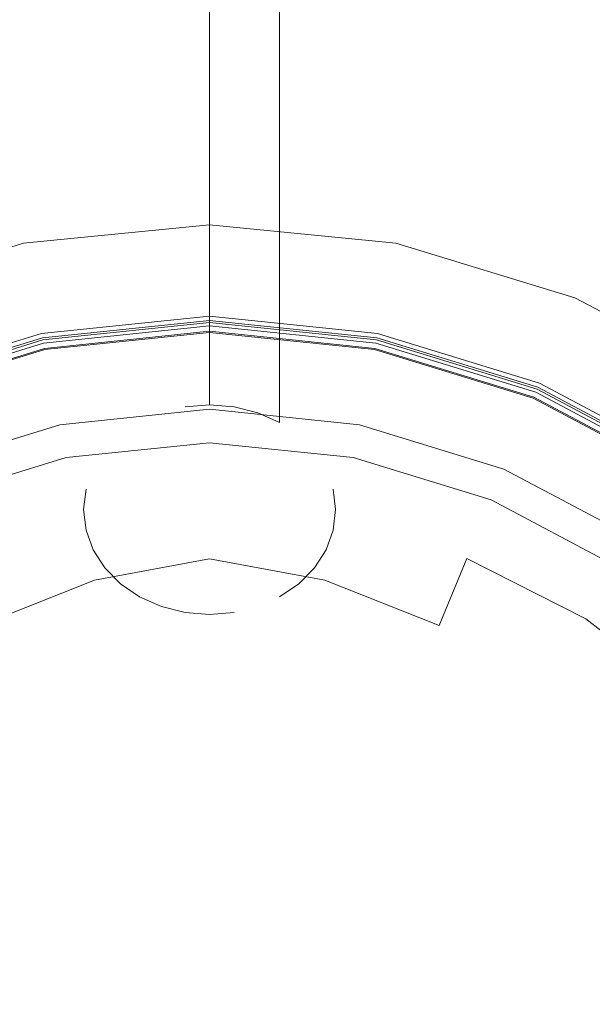
# Model space of a CAD drawing. Extents: x -25 to 25, y -141 to 56.
# Drawn here: x -5 to 10, y 5 to 30 of the extents above; entities that cross this region are included whole.
import ezdxf

# ---------------------------------------------------------------- set-up
doc = ezdxf.new("R2010")
doc.units = 0
doc.header["$LTSCALE"] = 500
doc.header["$MEASUREMENT"] = 0
doc.layers.add('FERRO_CHROM', color=7, linetype='Continuous')
doc.layers.add('FERRO_KOLOR', color=7, linetype='Continuous')

msp = doc.modelspace()

# ---------------------------------------------------------------- linework, layer by layer
at = {"layer": 'FERRO_CHROM', "lineweight": 0}
for points, invisible_edges in [([(-1.834, 19.832, 7.516), (-1.834, 41.246, 39.485), (-1.263, 41.499, 39.315), (-1.263, 20.085, 7.346)], 15), ([(-1.263, 20.085, 7.346), (-1.263, 41.499, 39.315), (-0.644, 41.655, 39.211), (-0.644, 20.241, 7.242)], 15), ([(0, 41.708, 39.176), (0, 20.294, 7.207), (-0.644, 20.241, 7.242), (-0.644, 41.655, 39.211)], 5), ([(0, 20.294, 7.207), (0, 41.708, 39.176), (0.644, 41.655, 39.211), (0.644, 20.241, 7.242)], 4), ([(0.644, 20.241, 7.242), (0.644, 41.655, 39.211), (1.263, 41.499, 39.315), (1.263, 20.085, 7.346)], 5), ([(1.263, 20.085, 7.346), (1.263, 41.499, 39.315), (1.834, 41.246, 39.485), (1.834, 19.832, 7.516)], 3), ([(-2.334, 19.491, 7.745), (-2.334, 40.905, 39.714), (-1.834, 41.246, 39.485), (-1.834, 19.832, 7.516)], 15), ([(1.834, 19.832, 7.516), (1.834, 41.246, 39.485), (2.334, 40.905, 39.714), (2.334, 19.491, 7.745)], 15), ([(-2.745, 19.075, 8.023), (-2.745, 40.489, 39.992), (-2.334, 40.905, 39.714), (-2.334, 19.491, 7.745)], 15), ([(2.334, 19.491, 7.745), (2.334, 40.905, 39.714), (2.745, 40.489, 39.992), (2.745, 19.075, 8.023)], 15), ([(-3.05, 18.601, 8.341), (-3.05, 40.015, 40.31), (-2.745, 40.489, 39.992), (-2.745, 19.075, 8.023)], 15), ([(2.745, 19.075, 8.023), (2.745, 40.489, 39.992), (3.05, 40.015, 40.31), (3.05, 18.601, 8.341)], 15), ([(-3.237, 18.087, 8.685), (-3.237, 39.5, 40.654), (-3.05, 40.015, 40.31), (-3.05, 18.601, 8.341)], 15), ([(3.05, 18.601, 8.341), (3.05, 40.015, 40.31), (3.238, 39.5, 40.654), (3.238, 18.087, 8.685)], 15), ([(-3.301, 17.551, 9.044), (-3.301, 38.965, 41.013), (-3.237, 39.5, 40.654), (-3.237, 18.087, 8.685)], 7), ([(3.238, 18.087, 8.685), (3.238, 39.5, 40.654), (3.301, 38.965, 41.013), (3.301, 17.551, 9.044)], 5), ([(-3.237, 17.016, 9.402), (-3.237, 38.43, 41.371), (-3.301, 38.965, 41.013), (-3.301, 17.551, 9.044)], 5), ([(3.301, 17.551, 9.044), (3.301, 38.965, 41.013), (3.238, 38.43, 41.371), (3.238, 17.016, 9.402)], 7), ([(-3.05, 16.502, 9.747), (-3.05, 37.916, 41.716), (-3.237, 38.43, 41.371), (-3.237, 17.016, 9.402)], 5), ([(3.238, 17.016, 9.402), (3.238, 38.43, 41.371), (3.05, 37.916, 41.716), (3.05, 16.502, 9.747)], 5), ([(-2.745, 16.028, 10.064), (-2.745, 37.442, 42.033), (-3.05, 37.916, 41.716), (-3.05, 16.502, 9.747)], 7), ([(3.05, 16.502, 9.747), (3.05, 37.916, 41.716), (2.745, 37.442, 42.033), (2.745, 16.028, 10.064)], 7), ([(-2.334, 15.612, 10.343), (-2.334, 37.026, 42.312), (-2.745, 37.442, 42.033), (-2.745, 16.028, 10.064)], 7), ([(2.745, 16.028, 10.064), (2.745, 37.442, 42.033), (2.334, 37.026, 42.312), (2.334, 15.612, 10.343)], 7), ([(-1.834, 15.271, 10.571), (-1.834, 36.685, 42.54), (-2.334, 37.026, 42.312), (-2.334, 15.612, 10.343)], 7), ([(2.334, 15.612, 10.343), (2.334, 37.026, 42.312), (1.834, 36.685, 42.54), (1.834, 15.271, 10.571)], 5), ([(-1.263, 15.018, 10.741), (-1.263, 36.432, 42.71), (-1.834, 36.685, 42.54), (-1.834, 15.271, 10.571)], 7), ([(1.834, 15.271, 10.571), (1.834, 36.685, 42.54), (1.263, 36.432, 42.71), (1.263, 15.018, 10.741)], 15), ([(-0.644, 14.862, 10.845), (-0.644, 36.275, 42.814), (-1.263, 36.432, 42.71), (-1.263, 15.018, 10.741)], 5), ([(1.263, 15.018, 10.741), (1.263, 36.432, 42.71), (0.644, 36.275, 42.814), (0.644, 14.862, 10.845)], 15), ([(0, 14.809, 10.881), (0, 36.223, 42.85), (-0.644, 36.275, 42.814), (-0.644, 14.862, 10.845)], 5), ([(0.644, 14.862, 10.845), (0.644, 36.275, 42.814), (0, 36.223, 42.85), (0, 14.809, 10.881)], 5), ([(-9.567, 23.097, 5), (0, 25, 5), (-4.877, 24.52, 5), (-9.567, 23.097, 5)], 9), ([(-9.567, 23.097, 5), (9.567, 23.097, 5), (0, 25, 5), (-9.567, 23.097, 5)], 15), ([(-4.877, 24.52), (-4.877, 24.52, 5), (0, 25, 5), (0, 25)], 7), ([(4.877, 24.52), (-4.877, 24.52), (0, 25), (4.877, 24.52)], 15), ([(0, 25), (0, 25, 5), (4.877, 24.52, 5), (4.877, 24.52)], 5), ([(0, 25, 5), (9.567, 23.097, 5), (4.877, 24.52, 5), (0, 25, 5)], 15), ([(-4.877, 24.52), (-24.52, -4.877), (-20.787, 13.889), (-4.877, 24.52)], 15), ([(-4.877, 24.52), (4.877, -24.52), (-24.52, -4.877), (-4.877, 24.52)], 15), ([(-4.877, 24.52), (-20.787, 13.889), (-13.889, 20.787), (-4.877, 24.52)], 15), ([(-4.877, 24.52), (-13.889, 20.787), (-9.567, 23.097), (-4.877, 24.52)], 15), ([(-9.567, 23.097), (-9.567, 23.097, 5), (-4.877, 24.52, 5), (-4.877, 24.52)], 7), ([(13.889, 20.787), (-4.877, 24.52), (4.877, 24.52), (13.889, 20.787)], 15), ([(24.52, 4.877), (-4.877, 24.52), (13.889, 20.787), (24.52, 4.877)], 15), ([(4.877, -24.52), (-4.877, 24.52), (24.52, 4.877), (4.877, -24.52)], 15), ([(4.877, 24.52), (4.877, 24.52, 5), (9.567, 23.097, 5), (9.567, 23.097)], 5), ([(13.889, 20.787), (4.877, 24.52), (9.567, 23.097), (13.889, 20.787)], 15), ([(-23.097, 9.567, 5), (9.567, 23.097, 5), (-9.567, 23.097, 5), (-23.097, 9.567, 5)], 15), ([(-9.567, -23.097, 5), (9.567, 23.097, 5), (-23.097, 9.567, 5), (-9.567, -23.097, 5)], 15), ([(9.567, 23.097, 5), (-9.567, -23.097, 5), (23.097, -9.567, 5), (9.567, 23.097, 5)], 15), ([(9.567, 23.097), (9.567, 23.097, 5), (13.889, 20.787, 5), (13.889, 20.787)], 5), ([(9.567, 23.097, 5), (17.678, 17.678, 5), (13.889, 20.787, 5), (9.567, 23.097, 5)], 15), ([(9.567, 23.097, 5), (23.097, 9.567, 5), (17.678, 17.678, 5), (9.567, 23.097, 5)], 15), ([(9.567, 23.097, 5), (23.097, -9.567, 5), (23.097, 9.567, 5), (9.567, 23.097, 5)], 15), ([(-4.323, 21.77, 91.07), (0, 22.218, 91.07), (0, 22.359, 90.897), (-4.351, 21.908, 90.897)], 11), ([(-4.286, 21.583, 91.157), (0, 22.027, 91.157), (0, 22.218, 91.07), (-4.323, 21.77, 91.07)], 11), ([(-4.235, 21.324, 121.965), (0, 21.763, 121.965), (0, 22.188, 121.914), (-4.318, 21.741, 121.914)], 11), ([(4.323, 21.77, 91.07), (4.351, 21.908, 90.898), (0, 22.359, 90.897), (0, 22.218, 91.07)], 13), ([(4.286, 21.583, 91.157), (4.323, 21.77, 91.07), (0, 22.218, 91.07), (0, 22.027, 91.157)], 13), ([(4.235, 21.324, 121.965), (4.318, 21.741, 121.914), (0, 22.188, 121.914), (0, 21.763, 121.965)], 13), ([(-8.489, 20.492, 91.07), (-4.323, 21.77, 91.07), (-4.351, 21.908, 90.897), (-8.542, 20.622, 90.898)], 11), ([(-4.286, 21.583, 91.157), (-4.241, 21.353, 91.186), (0, 21.793, 91.186), (0, 22.027, 91.157)], 15), ([(4.286, 21.583, 91.157), (0, 22.027, 91.157), (0, 21.793, 91.186), (4.241, 21.353, 91.186)], 15), ([(8.489, 20.492, 91.07), (8.542, 20.622, 90.898), (4.351, 21.908, 90.898), (4.323, 21.77, 91.07)], 13), ([(-8.416, 20.316, 91.157), (-4.286, 21.583, 91.157), (-4.323, 21.77, 91.07), (-8.489, 20.492, 91.07)], 11), ([(-8.314, 20.073, 121.965), (-4.235, 21.324, 121.965), (-4.318, 21.741, 121.914), (-8.477, 20.465, 121.914)], 11), ([(-4.241, 21.353, 91.186), (-4.188, 21.087, 91.186), (0, 21.521, 91.186), (0, 21.793, 91.186)], 15), ([(-4.014, 20.348, 121.991), (0, 20.841, 121.991), (0, 21.763, 121.965), (-4.235, 21.324, 121.965)], 15), ([(4.241, 21.353, 91.186), (0, 21.793, 91.186), (0, 21.521, 91.186), (4.188, 21.087, 91.186)], 15), ([(4.014, 20.348, 121.991), (4.235, 21.324, 121.965), (0, 21.763, 121.965), (0, 20.841, 121.991)], 15), ([(8.315, 20.073, 121.965), (8.477, 20.465, 121.914), (4.318, 21.741, 121.914), (4.235, 21.324, 121.965)], 13), ([(8.416, 20.316, 91.157), (8.489, 20.492, 91.07), (4.323, 21.77, 91.07), (4.286, 21.583, 91.157)], 13), ([(-8.416, 20.316, 91.157), (-8.326, 20.099, 91.186), (-4.241, 21.353, 91.186), (-4.286, 21.583, 91.157)], 15), ([(-4.129, 20.791, 91.186), (0, 21.219, 91.186), (0, 21.521, 91.186), (-4.188, 21.087, 91.186)], 15), ([(4.129, 20.791, 91.186), (4.188, 21.087, 91.186), (0, 21.521, 91.186), (0, 21.219, 91.186)], 15), ([(8.416, 20.316, 91.157), (4.286, 21.583, 91.157), (4.241, 21.353, 91.186), (8.326, 20.099, 91.186)], 15), ([(-8.326, 20.099, 91.186), (-8.223, 19.848, 91.186), (-4.188, 21.087, 91.186), (-4.241, 21.353, 91.186)], 15), ([(-7.908, 19.073, 121.991), (-4.014, 20.348, 121.991), (-4.235, 21.324, 121.965), (-8.314, 20.073, 121.965)], 15), ([(-4.067, 20.48, 91.186), (0, 20.901, 91.186), (0, 21.219, 91.186), (-4.129, 20.791, 91.186)], 15), ([(4.067, 20.48, 91.186), (4.129, 20.791, 91.186), (0, 21.219, 91.186), (0, 20.901, 91.186)], 15), ([(7.908, 19.073, 121.991), (8.315, 20.073, 121.965), (4.235, 21.324, 121.965), (4.014, 20.348, 121.991)], 15), ([(8.326, 20.099, 91.186), (4.241, 21.353, 91.186), (4.188, 21.087, 91.186), (8.223, 19.848, 91.186)], 15), ([(-8.107, 19.57, 91.186), (-4.129, 20.791, 91.186), (-4.188, 21.087, 91.186), (-8.223, 19.848, 91.186)], 15), ([(-4.067, 20.48, 91.186), (-4.005, 20.169, 91.186), (0, 20.584, 91.186), (0, 20.901, 91.186)], 15), ([(4.067, 20.48, 91.186), (0, 20.901, 91.186), (0, 20.584, 91.186), (4.005, 20.169, 91.186)], 15), ([(8.107, 19.57, 91.186), (8.223, 19.848, 91.186), (4.188, 21.087, 91.186), (4.129, 20.791, 91.186)], 15), ([(-7.986, 19.277, 91.186), (-4.067, 20.48, 91.186), (-4.129, 20.791, 91.186), (-8.107, 19.57, 91.186)], 15), ([(-4.014, 20.348, 121.991), (-3.552, 18.418, 121.999), (0, 19.095, 121.999), (0, 20.841, 121.991)], 15), ([(4.014, 20.348, 121.991), (0, 20.841, 121.991), (0, 19.095, 121.999), (3.552, 18.418, 121.999)], 15), ([(7.986, 19.277, 91.186), (8.107, 19.57, 91.186), (4.129, 20.791, 91.186), (4.067, 20.48, 91.186)], 15), ([(8.489, 20.492, 91.07), (12.338, 18.448, 91.07), (12.416, 18.567, 90.897), (8.542, 20.622, 90.898)], 9), ([(-7.986, 19.277, 91.186), (-7.864, 18.985, 91.186), (-4.005, 20.169, 91.186), (-4.067, 20.48, 91.186)], 15), ([(-4.005, 20.169, 91.186), (-3.947, 19.873, 91.186), (0, 20.281, 91.186), (0, 20.584, 91.186)], 15), ([(4.005, 20.169, 91.186), (0, 20.584, 91.186), (0, 20.281, 91.186), (3.947, 19.873, 91.186)], 15), ([(7.986, 19.277, 91.186), (4.067, 20.48, 91.186), (4.005, 20.169, 91.186), (7.864, 18.985, 91.186)], 15), ([(8.315, 20.073, 121.965), (12.084, 18.073, 121.965), (12.32, 18.426, 121.914), (8.477, 20.465, 121.914)], 11), ([(8.416, 20.316, 91.157), (12.233, 18.288, 91.157), (12.338, 18.448, 91.07), (8.489, 20.492, 91.07)], 11), ([(-7.908, 19.073, 121.991), (-7.079, 17.016, 121.999), (-3.552, 18.418, 121.999), (-4.014, 20.348, 121.991)], 15), ([(-7.864, 18.985, 91.186), (-7.749, 18.706, 91.186), (-3.947, 19.873, 91.186), (-4.005, 20.169, 91.186)], 15), ([(-3.894, 19.607, 91.186), (0, 20.01, 91.186), (0, 20.281, 91.186), (-3.947, 19.873, 91.186)], 15), ([(-0.644, 20.241, 7.242), (-3.237, 17.016, 9.402), (-2.745, 19.075, 8.023), (-0.644, 20.241, 7.242)], 15), ([(-0.644, 20.241, 7.242), (0.644, 14.862, 10.845), (-3.237, 17.016, 9.402), (-0.644, 20.241, 7.242)], 15), ([(-0.644, 20.241, 7.242), (-2.745, 19.075, 8.023), (-1.834, 19.832, 7.516), (-0.644, 20.241, 7.242)], 15), ([(-0.644, 20.241, 7.242), (-1.834, 19.832, 7.516), (-1.263, 20.085, 7.346), (-0.644, 20.241, 7.242)], 15), ([(0.644, 20.241, 7.242), (-0.644, 20.241, 7.242), (0, 20.294, 7.207), (0.644, 20.241, 7.242)], 15), ([(1.834, 19.832, 7.516), (-0.644, 20.241, 7.242), (0.644, 20.241, 7.242), (1.834, 19.832, 7.516)], 15), ([(3.238, 18.087, 8.685), (-0.644, 20.241, 7.242), (1.834, 19.832, 7.516), (3.238, 18.087, 8.685)], 15), ([(0.644, 14.862, 10.845), (-0.644, 20.241, 7.242), (3.238, 18.087, 8.685), (0.644, 14.862, 10.845)], 15), ([(3.894, 19.607, 91.186), (3.947, 19.873, 91.186), (0, 20.281, 91.186), (0, 20.01, 91.186)], 15), ([(1.834, 19.832, 7.516), (0.644, 20.241, 7.242), (1.263, 20.085, 7.346), (1.834, 19.832, 7.516)], 15), ([(7.908, 19.073, 121.991), (4.014, 20.348, 121.991), (3.552, 18.418, 121.999), (7.079, 17.016, 121.999)], 15), ([(7.864, 18.985, 91.186), (4.005, 20.169, 91.186), (3.947, 19.873, 91.186), (7.749, 18.706, 91.186)], 15), ([(8.326, 20.099, 91.186), (8.223, 19.848, 91.186), (11.952, 17.866, 91.186), (12.103, 18.092, 91.186)], 15), ([(8.416, 20.316, 91.157), (8.326, 20.099, 91.186), (12.103, 18.092, 91.186), (12.233, 18.288, 91.157)], 15), ([(-7.645, 18.456, 91.186), (-3.894, 19.607, 91.186), (-3.947, 19.873, 91.186), (-7.749, 18.706, 91.186)], 15), ([(-3.845, 19.363, 91.186), (0, 19.761, 91.186), (0, 20.01, 91.186), (-3.894, 19.607, 91.186)], 15), ([(3.845, 19.363, 91.186), (3.894, 19.607, 91.186), (0, 20.01, 91.186), (0, 19.761, 91.186)], 15), ([(7.645, 18.456, 91.186), (7.749, 18.706, 91.186), (3.947, 19.873, 91.186), (3.894, 19.607, 91.186)], 15), ([(7.908, 19.073, 121.991), (11.56, 17.222, 121.991), (12.084, 18.073, 121.965), (8.315, 20.073, 121.965)], 15), ([(8.107, 19.57, 91.186), (11.784, 17.616, 91.186), (11.952, 17.866, 91.186), (8.223, 19.848, 91.186)], 15), ([(-7.55, 18.227, 91.186), (-3.845, 19.363, 91.186), (-3.894, 19.607, 91.186), (-7.645, 18.456, 91.186)], 15), ([(-3.845, 19.363, 91.186), (-3.8, 19.135, 91.186), (0, 19.528, 91.186), (0, 19.761, 91.186)], 15), ([(-1.834, 19.832, 7.516), (-2.745, 19.075, 8.023), (-2.334, 19.491, 7.745), (-1.834, 19.832, 7.516)], 15), ([(3.845, 19.363, 91.186), (0, 19.761, 91.186), (0, 19.528, 91.186), (3.8, 19.135, 91.186)], 15), ([(2.745, 19.075, 8.023), (1.834, 19.832, 7.516), (2.334, 19.491, 7.745), (2.745, 19.075, 8.023)], 15), ([(3.238, 18.087, 8.685), (1.834, 19.832, 7.516), (2.745, 19.075, 8.023), (3.238, 18.087, 8.685)], 15), ([(7.55, 18.227, 91.186), (7.645, 18.456, 91.186), (3.894, 19.607, 91.186), (3.845, 19.363, 91.186)], 15), ([(-7.55, 18.227, 91.186), (-7.461, 18.012, 91.186), (-3.8, 19.135, 91.186), (-3.845, 19.363, 91.186)], 15), ([(-3.8, 19.135, 91.186), (-3.756, 18.913, 91.186), (0, 19.302, 91.186), (0, 19.528, 91.186)], 15), ([(3.8, 19.135, 91.186), (0, 19.528, 91.186), (0, 19.302, 91.186), (3.756, 18.913, 91.186)], 15), ([(7.55, 18.227, 91.186), (3.845, 19.363, 91.186), (3.8, 19.135, 91.186), (7.461, 18.012, 91.186)], 15), ([(7.986, 19.277, 91.186), (11.607, 17.353, 91.186), (11.784, 17.616, 91.186), (8.107, 19.57, 91.186)], 15), ([(-7.461, 18.012, 91.186), (-7.374, 17.804, 91.186), (-3.756, 18.913, 91.186), (-3.8, 19.135, 91.186)], 15), ([(-3.636, 18.311, 93.826), (0, 18.688, 93.826), (0, 19.302, 91.186), (-3.756, 18.913, 91.186)], 11), ([(-3.552, 18.418, 121.999), (-2.373, 15.453, 121.999), (0, 16.867, 121.999), (0, 19.095, 121.999)], 15), ([(-2.745, 19.075, 8.023), (-3.237, 18.087, 8.685), (-3.05, 18.601, 8.341), (-2.745, 19.075, 8.023)], 15), ([(-2.745, 19.075, 8.023), (-3.237, 17.016, 9.402), (-3.237, 18.087, 8.685), (-2.745, 19.075, 8.023)], 15), ([(3.636, 18.311, 93.826), (3.756, 18.913, 91.186), (0, 19.302, 91.186), (0, 18.688, 93.826)], 13), ([(3.552, 18.418, 121.999), (0, 19.095, 121.999), (0, 16.867, 121.999), (2.373, 15.453, 121.999)], 15), ([(3.238, 18.087, 8.685), (2.745, 19.075, 8.023), (3.05, 18.601, 8.341), (3.238, 18.087, 8.685)], 15), ([(7.461, 18.012, 91.186), (3.8, 19.135, 91.186), (3.756, 18.913, 91.186), (7.374, 17.804, 91.186)], 15), ([(7.908, 19.073, 121.991), (7.079, 17.016, 121.999), (10.556, 15.517, 121.999), (11.56, 17.222, 121.991)], 15), ([(7.986, 19.277, 91.186), (7.864, 18.985, 91.186), (11.431, 17.091, 91.186), (11.607, 17.353, 91.186)], 15), ([(-7.14, 17.237, 93.826), (-3.636, 18.311, 93.826), (-3.756, 18.913, 91.186), (-7.374, 17.804, 91.186)], 11), ([(7.14, 17.237, 93.826), (7.374, 17.804, 91.186), (3.756, 18.913, 91.186), (3.636, 18.311, 93.826)], 13), ([(7.864, 18.985, 91.186), (7.749, 18.706, 91.186), (11.262, 16.841, 91.186), (11.431, 17.091, 91.186)], 15), ([(-3.422, 17.358, 96.237), (0, 17.776, 96.204), (0, 18.688, 93.826), (-3.636, 18.311, 93.826)], 15), ([(3.422, 17.358, 96.237), (3.636, 18.311, 93.826), (0, 18.688, 93.826), (0, 17.776, 96.204)], 15), ([(7.645, 18.456, 91.186), (11.111, 16.617, 91.186), (11.262, 16.841, 91.186), (7.749, 18.706, 91.186)], 15), ([(-6.741, 16.274, 96.269), (-3.422, 17.358, 96.237), (-3.636, 18.311, 93.826), (-7.14, 17.237, 93.826)], 15), ([(-7.079, 17.016, 121.999), (-5.676, 13.518, 121.999), (-2.373, 15.453, 121.999), (-3.552, 18.418, 121.999)], 15), ([(7.079, 17.016, 121.999), (3.552, 18.418, 121.999), (2.373, 15.453, 121.999), (5.676, 13.518, 121.999)], 15), ([(6.741, 16.274, 96.269), (7.14, 17.237, 93.826), (3.636, 18.311, 93.826), (3.422, 17.358, 96.237)], 15), ([(7.55, 18.227, 91.186), (10.973, 16.411, 91.186), (11.111, 16.617, 91.186), (7.645, 18.456, 91.186)], 15), ([(-3.237, 18.087, 8.685), (-3.237, 17.016, 9.402), (-3.301, 17.551, 9.044), (-3.237, 18.087, 8.685)], 15), ([(0.644, 14.862, 10.845), (3.238, 18.087, 8.685), (2.745, 16.028, 10.064), (0.644, 14.862, 10.845)], 15), ([(2.745, 16.028, 10.064), (3.238, 18.087, 8.685), (3.238, 17.016, 9.402), (2.745, 16.028, 10.064)], 15), ([(3.238, 17.016, 9.402), (3.238, 18.087, 8.685), (3.301, 17.551, 9.044), (3.238, 17.016, 9.402)], 15), ([(7.55, 18.227, 91.186), (7.461, 18.012, 91.186), (10.843, 16.217, 91.186), (10.973, 16.411, 91.186)], 15), ([(7.14, 17.237, 93.826), (10.377, 15.52, 93.826), (10.718, 16.03, 91.186), (7.374, 17.804, 91.186)], 11), ([(7.461, 18.012, 91.186), (7.374, 17.804, 91.186), (10.718, 16.03, 91.186), (10.843, 16.217, 91.186)], 15), ([(-3.422, 17.358, 96.237), (-3.018, 15.702, 98.189), (0, 16.267, 98.061), (0, 17.776, 96.204)], 13), ([(3.422, 17.358, 96.237), (0, 17.776, 96.204), (0, 16.267, 98.061), (3.018, 15.702, 98.189)], 11), ([(-6.741, 16.274, 96.269), (-6.014, 14.519, 98.317), (-3.018, 15.702, 98.189), (-3.422, 17.358, 96.237)], 13), ([(6.741, 16.274, 96.269), (3.422, 17.358, 96.237), (3.018, 15.702, 98.189), (6.014, 14.519, 98.317)], 3), ([(-3.237, 17.016, 9.402), (-2.745, 16.028, 10.064), (-3.05, 16.502, 9.747), (-3.237, 17.016, 9.402)], 15), ([(-3.237, 17.016, 9.402), (-1.834, 15.271, 10.571), (-2.745, 16.028, 10.064), (-3.237, 17.016, 9.402)], 15), ([(-3.237, 17.016, 9.402), (0.644, 14.862, 10.845), (-1.834, 15.271, 10.571), (-3.237, 17.016, 9.402)], 15), ([(2.745, 16.028, 10.064), (3.238, 17.016, 9.402), (3.05, 16.502, 9.747), (2.745, 16.028, 10.064)], 15), ([(7.079, 17.016, 121.999), (5.676, 13.518, 121.999), (9.355, 12.561, 121.999), (10.556, 15.517, 121.999)], 15), ([(6.741, 16.274, 96.269), (9.854, 14.694, 96.237), (10.377, 15.52, 93.826), (7.14, 17.237, 93.826)], 14), ([(0, 11.371, 121.999), (2.373, 15.453, 121.999), (0, 16.867, 121.999), (-2.373, 15.453, 121.999)], 15), ([(-3.018, 15.702, 98.189), (-2.013, 13.244, 99.628), (0, 14.415, 99.155), (0, 16.267, 98.061)], 15), ([(3.018, 15.702, 98.189), (0, 16.267, 98.061), (0, 14.415, 99.155), (2.013, 13.244, 99.628)], 15), ([(6.741, 16.274, 96.269), (6.014, 14.519, 98.317), (8.969, 13.236, 98.189), (9.854, 14.694, 96.237)], 15), ([(-2.745, 16.028, 10.064), (-1.834, 15.271, 10.571), (-2.334, 15.612, 10.343), (-2.745, 16.028, 10.064)], 15), ([(0.644, 14.862, 10.845), (2.745, 16.028, 10.064), (1.834, 15.271, 10.571), (0.644, 14.862, 10.845)], 15), ([(1.834, 15.271, 10.571), (2.745, 16.028, 10.064), (2.334, 15.612, 10.343), (1.834, 15.271, 10.571)], 15), ([(-6.014, 14.519, 98.317), (-4.817, 11.629, 99.862), (-2.013, 13.244, 99.628), (-3.018, 15.702, 98.189)], 15), ([(6.014, 14.519, 98.317), (3.018, 15.702, 98.189), (2.013, 13.244, 99.628), (4.817, 11.629, 99.862)], 15), ([(10.556, 15.517, 121.999), (9.355, 12.561, 121.999), (12.005, 11.894, 121.999), (13.538, 13.487, 121.999)], 15), ([(9.854, 14.694, 96.237), (12.569, 12.569, 96.204), (13.214, 13.214, 93.826), (10.377, 15.52, 93.826)], 14), ([(-3.545, 8.197, 121.999), (0, 11.371, 121.999), (-2.373, 15.453, 121.999), (-5.676, 13.518, 121.999)], 15), ([(-1.834, 15.271, 10.571), (-0.644, 14.862, 10.845), (-1.263, 15.018, 10.741), (-1.834, 15.271, 10.571)], 15), ([(-1.834, 15.271, 10.571), (0.644, 14.862, 10.845), (-0.644, 14.862, 10.845), (-1.834, 15.271, 10.571)], 15), ([(3.545, 8.197, 121.999), (5.676, 13.518, 121.999), (2.373, 15.453, 121.999), (0, 11.371, 121.999)], 15), ([(0.644, 14.862, 10.845), (1.834, 15.271, 10.571), (1.263, 15.018, 10.741), (0.644, 14.862, 10.845)], 15), ([(-0.644, 14.862, 10.845), (0.644, 14.862, 10.845), (0, 14.809, 10.881), (-0.644, 14.862, 10.845)], 15), ([(9.854, 14.694, 96.237), (8.969, 13.236, 98.189), (11.503, 11.503, 98.061), (12.569, 12.569, 96.204)], 15), ([(-6.014, 14.519, 98.317), (-8.969, 13.236, 98.189), (-7.941, 10.789, 99.628), (-4.817, 11.629, 99.862)], 15), ([(6.014, 14.519, 98.317), (4.817, 11.629, 99.862), (7.941, 10.789, 99.628), (8.969, 13.236, 98.189)], 15), ([(0, 9.886, 100.499), (2.013, 13.244, 99.628), (0, 14.415, 99.155), (-2.013, 13.244, 99.628)], 15), ([(-3.545, 8.197, 121.999), (-5.676, 13.518, 121.999), (-9.355, 12.561, 121.999), (-8.24, 7.958, 121.999)], 15), ([(3.545, 8.197, 121.999), (8.24, 7.958, 121.999), (9.355, 12.561, 121.999), (5.676, 13.518, 121.999)], 15), ([(-3.007, 7.259, 100.792), (0, 9.886, 100.499), (-2.013, 13.244, 99.628), (-4.817, 11.629, 99.862)], 15), ([(3.007, 7.259, 100.792), (4.817, 11.629, 99.862), (2.013, 13.244, 99.628), (0, 9.886, 100.499)], 15), ([(8.969, 13.236, 98.189), (7.941, 10.789, 99.628), (10.193, 10.193, 99.155), (11.503, 11.503, 98.061)], 15), ([(8.24, 7.958, 121.999), (12.711, 9.206, 121.999), (12.005, 11.894, 121.999), (9.355, 12.561, 121.999)], 15), ([(-3.007, 7.259, 100.792), (-4.817, 11.629, 99.862), (-7.941, 10.789, 99.628), (-6.991, 6.991, 100.499)], 15), ([(3.007, 7.259, 100.792), (6.991, 6.991, 100.499), (7.941, 10.789, 99.628), (4.817, 11.629, 99.862)], 15), ([(0, -0.874, 121.999), (3.545, 8.197, 121.999), (0, 11.371, 121.999), (-3.545, 8.197, 121.999)], 15), ([(6.991, 6.991, 100.499), (10.789, 7.941, 99.628), (10.193, 10.193, 99.155), (7.941, 10.789, 99.628)], 15), ([(0, 0, 101.425), (3.007, 7.259, 100.792), (0, 9.886, 100.499), (-3.007, 7.259, 100.792)], 15), ([(8.542, 3.147, 121.999), (13.692, 5.467, 121.999), (12.711, 9.206, 121.999), (8.24, 7.958, 121.999)], 15), ([(0, -0.874, 121.999), (-3.545, 8.197, 121.999), (-8.24, 7.958, 121.999), (-8.542, 3.147, 121.999)], 15), ([(0, -0.874, 121.999), (8.542, 3.147, 121.999), (8.24, 7.958, 121.999), (3.545, 8.197, 121.999)], 15), ([(7.259, 3.007, 100.792), (11.629, 4.817, 99.862), (10.789, 7.941, 99.628), (6.991, 6.991, 100.499)], 15), ([(0, 0, 101.425), (-3.007, 7.259, 100.792), (-6.991, 6.991, 100.499), (-7.259, 3.007, 100.792)], 15), ([(0, 0, 101.425), (7.259, 3.007, 100.792), (6.991, 6.991, 100.499), (3.007, 7.259, 100.792)], 15), ([(8.542, 3.147, 121.999), (11.592, -0.43, 121.999), (15.562, 2.124, 121.999), (13.692, 5.467, 121.999)], 15), ([(4.877, -24.52), (24.52, 4.877), (20.787, -13.889), (4.877, -24.52)], 15), ([(7.259, 3.007, 100.792), (9.886, 0, 100.499), (13.244, 2.013, 99.628), (11.629, 4.817, 99.862)], 15)]:
    msp.add_3dface(points, dxfattribs=dict(at, invisible_edges=invisible_edges))
at = {"layer": 'FERRO_KOLOR', "lineweight": 0}
for points, invisible_edges in [([(-4.392, 22.117, 121.615), (0, 22.571, 121.615), (0, 22.614, 121.182), (-4.4, 22.158, 121.182)], 15), ([(-4.4, 22.158, 121.182), (0, 22.614, 121.182), (0, 22.614, 120.435), (-4.4, 22.158, 120.435)], 15), ([(-4.4, 22.158, 109.612), (0, 22.614, 109.612), (0, 22.614, 107.168), (-4.4, 22.158, 107.168)], 15), ([(-4.4, 22.158, 107.168), (0, 22.614, 107.168), (0, 22.614, 104.56), (-4.4, 22.158, 104.56)], 15), ([(-4.4, 22.158, 109.612), (-4.4, 22.158, 111.898), (0, 22.614, 111.898), (0, 22.614, 109.612)], 15), ([(-4.4, 22.158, 111.898), (-4.4, 22.158, 114.03), (0, 22.614, 114.03), (0, 22.614, 111.898)], 15), ([(-4.4, 22.158, 117.786), (0, 22.614, 117.786), (0, 22.614, 116.014), (-4.4, 22.158, 116.014)], 15), ([(-4.4, 22.158, 116.014), (0, 22.614, 116.014), (0, 22.614, 114.03), (-4.4, 22.158, 114.03)], 15), ([(-4.4, 22.158, 117.786), (-4.4, 22.158, 119.281), (0, 22.614, 119.281), (0, 22.614, 117.786)], 15), ([(-4.4, 22.158, 119.281), (-4.4, 22.158, 120.435), (0, 22.614, 120.435), (0, 22.614, 119.281)], 15), ([(-4.4, 22.158, 102.366), (-4.4, 22.158, 104.56), (0, 22.614, 104.56), (0, 22.614, 102.558)], 7), ([(-4.4, 22.158, 102.366), (0, 22.614, 102.558), (0, 20.177, 101.847), (-3.926, 19.771, 101.675)], 11), ([(-4.392, 22.117, 121.615), (-4.367, 21.991, 121.828), (0, 22.444, 121.828), (0, 22.571, 121.615)], 13), ([(-4.375, 22.033, 89.914), (0, 22.486, 89.914), (0, 22.5, 88.52), (-4.378, 22.047, 88.52)], 15), ([(-4.378, 22.047, 88.52), (0, 22.5, 88.52), (0, 22.5, 86.136), (-4.378, 22.047, 86.136)], 15), ([(0, 16.308, 5), (-4.378, 22.047, 5), (0, 22.5, 5), (4.378, 22.047, 5)], 9), ([(-4.378, 22.047, 60.617), (-4.378, 22.047, 64.673), (0, 22.5, 64.673), (0, 22.5, 60.617)], 15), ([(-4.378, 22.047, 64.673), (-4.378, 22.047, 68.624), (0, 22.5, 68.624), (0, 22.5, 64.673)], 15), ([(-4.378, 22.047, 60.617), (0, 22.5, 60.617), (0, 22.5, 55.693), (-4.378, 22.047, 55.693)], 15), ([(-4.378, 22.047, 55.693), (0, 22.5, 55.693), (0, 22.5, 49.141), (-4.378, 22.047, 49.141)], 15), ([(-4.378, 22.047, 29.461), (-4.378, 22.047, 40.197), (0, 22.5, 40.197), (0, 22.5, 29.461)], 15), ([(-4.378, 22.047, 40.197), (-4.378, 22.047, 49.141), (0, 22.5, 49.141), (0, 22.5, 40.197)], 15), ([(-4.378, 22.047, 29.461), (0, 22.5, 29.461), (0, 22.5, 17.529), (-4.378, 22.047, 17.529)], 15), ([(-4.378, 22.047, 17.529), (0, 22.5, 17.529), (0, 22.5, 5), (-4.378, 22.047, 5)], 15), ([(-4.378, 22.047, 78.007), (-4.378, 22.047, 82.47), (0, 22.5, 82.47), (0, 22.5, 78.007)], 15), ([(-4.378, 22.047, 82.47), (-4.378, 22.047, 86.136), (0, 22.5, 86.136), (0, 22.5, 82.47)], 15), ([(-4.378, 22.047, 78.007), (0, 22.5, 78.007), (0, 22.5, 73.23), (-4.378, 22.047, 73.23)], 15), ([(-4.378, 22.047, 73.23), (0, 22.5, 73.23), (0, 22.5, 68.624), (-4.378, 22.047, 68.624)], 15), ([(-4.375, 22.033, 89.914), (-4.367, 21.991, 90.609), (0, 22.444, 90.609), (0, 22.486, 89.914)], 15), ([(-4.367, 21.991, 90.609), (-4.351, 21.908, 90.897), (0, 22.359, 90.897), (0, 22.444, 90.609)], 13), ([(-4.367, 21.991, 121.828), (-4.318, 21.741, 121.914), (0, 22.188, 121.914), (0, 22.444, 121.828)], 13), ([(4.392, 22.117, 121.615), (4.4, 22.158, 121.182), (0, 22.614, 121.182), (0, 22.571, 121.615)], 15), ([(4.4, 22.158, 121.182), (4.4, 22.158, 120.435), (0, 22.614, 120.435), (0, 22.614, 121.182)], 15), ([(4.4, 22.158, 109.612), (4.4, 22.158, 107.168), (0, 22.614, 107.168), (0, 22.614, 109.612)], 15), ([(4.4, 22.158, 107.168), (4.4, 22.158, 104.56), (0, 22.614, 104.56), (0, 22.614, 107.168)], 15), ([(4.4, 22.158, 109.612), (0, 22.614, 109.612), (0, 22.614, 111.898), (4.4, 22.158, 111.898)], 15), ([(4.4, 22.158, 111.898), (0, 22.614, 111.898), (0, 22.614, 114.03), (4.4, 22.158, 114.03)], 15), ([(4.4, 22.158, 117.786), (4.4, 22.158, 116.014), (0, 22.614, 116.014), (0, 22.614, 117.786)], 15), ([(4.4, 22.158, 116.014), (4.4, 22.158, 114.03), (0, 22.614, 114.03), (0, 22.614, 116.014)], 15), ([(4.4, 22.158, 117.786), (0, 22.614, 117.786), (0, 22.614, 119.281), (4.4, 22.158, 119.281)], 15), ([(4.4, 22.158, 119.281), (0, 22.614, 119.281), (0, 22.614, 120.435), (4.4, 22.158, 120.435)], 15), ([(4.4, 22.158, 102.366), (0, 22.614, 102.558), (0, 22.614, 104.56), (4.4, 22.158, 104.56)], 14), ([(0, 22.614, 102.558), (4.4, 22.158, 102.366), (3.926, 19.771, 101.675), (0, 20.177, 101.847)], 11), ([(4.392, 22.117, 121.615), (0, 22.571, 121.615), (0, 22.444, 121.828), (4.367, 21.991, 121.828)], 11), ([(4.375, 22.033, 89.914), (4.378, 22.047, 88.52), (0, 22.5, 88.52), (0, 22.486, 89.914)], 15), ([(4.378, 22.047, 88.52), (4.378, 22.047, 86.136), (0, 22.5, 86.136), (0, 22.5, 88.52)], 15), ([(4.378, 22.047, 60.617), (4.378, 22.047, 55.693), (0, 22.5, 55.693), (0, 22.5, 60.617)], 15), ([(4.378, 22.047, 55.693), (4.378, 22.047, 49.141), (0, 22.5, 49.141), (0, 22.5, 55.693)], 15), ([(4.378, 22.047, 60.617), (0, 22.5, 60.617), (0, 22.5, 64.673), (4.378, 22.047, 64.673)], 15), ([(4.378, 22.047, 64.673), (0, 22.5, 64.673), (0, 22.5, 68.624), (4.378, 22.047, 68.624)], 15), ([(4.378, 22.047, 29.461), (4.378, 22.047, 17.529), (0, 22.5, 17.529), (0, 22.5, 29.461)], 15), ([(4.378, 22.047, 17.529), (4.378, 22.047, 5), (0, 22.5, 5), (0, 22.5, 17.529)], 15), ([(4.378, 22.047, 29.461), (0, 22.5, 29.461), (0, 22.5, 40.197), (4.378, 22.047, 40.197)], 15), ([(4.378, 22.047, 40.197), (0, 22.5, 40.197), (0, 22.5, 49.141), (4.378, 22.047, 49.141)], 15), ([(4.378, 22.047, 78.007), (4.378, 22.047, 73.23), (0, 22.5, 73.23), (0, 22.5, 78.007)], 15), ([(4.378, 22.047, 73.23), (4.378, 22.047, 68.624), (0, 22.5, 68.624), (0, 22.5, 73.23)], 15), ([(4.378, 22.047, 78.007), (0, 22.5, 78.007), (0, 22.5, 82.47), (4.378, 22.047, 82.47)], 15), ([(4.378, 22.047, 82.47), (0, 22.5, 82.47), (0, 22.5, 86.136), (4.378, 22.047, 86.136)], 15), ([(4.375, 22.033, 89.914), (0, 22.486, 89.914), (0, 22.444, 90.609), (4.367, 21.991, 90.609)], 15), ([(4.367, 21.991, 90.609), (0, 22.444, 90.609), (0, 22.359, 90.897), (4.351, 21.908, 90.898)], 11), ([(4.367, 21.991, 121.828), (0, 22.444, 121.828), (0, 22.188, 121.914), (4.318, 21.741, 121.914)], 11), ([(-8.623, 20.819, 121.615), (-4.392, 22.117, 121.615), (-4.4, 22.158, 121.182), (-8.64, 20.858, 121.182)], 15), ([(-8.64, 20.858, 121.182), (-4.4, 22.158, 121.182), (-4.4, 22.158, 120.435), (-8.64, 20.858, 120.435)], 15), ([(-8.64, 20.858, 109.612), (-4.4, 22.158, 109.612), (-4.4, 22.158, 107.168), (-8.64, 20.858, 107.168)], 15), ([(-8.64, 20.858, 107.168), (-4.4, 22.158, 107.168), (-4.4, 22.158, 104.56), (-8.64, 20.858, 104.56)], 15), ([(-8.64, 20.858, 109.612), (-8.64, 20.858, 111.898), (-4.4, 22.158, 111.898), (-4.4, 22.158, 109.612)], 15), ([(-8.64, 20.858, 111.898), (-8.64, 20.858, 114.03), (-4.4, 22.158, 114.03), (-4.4, 22.158, 111.898)], 15), ([(-8.64, 20.858, 117.786), (-4.4, 22.158, 117.786), (-4.4, 22.158, 116.014), (-8.64, 20.858, 116.014)], 15), ([(-8.64, 20.858, 116.014), (-4.4, 22.158, 116.014), (-4.4, 22.158, 114.03), (-8.64, 20.858, 114.03)], 15), ([(-8.64, 20.858, 117.786), (-8.64, 20.858, 119.281), (-4.4, 22.158, 119.281), (-4.4, 22.158, 117.786)], 15), ([(-8.64, 20.858, 119.281), (-8.64, 20.858, 120.435), (-4.4, 22.158, 120.435), (-4.4, 22.158, 119.281)], 15), ([(-8.64, 20.858, 101.818), (-8.64, 20.858, 104.56), (-4.4, 22.158, 104.56), (-4.4, 22.158, 102.366)], 7), ([(-8.64, 20.858, 101.818), (-4.4, 22.158, 102.366), (-3.926, 19.771, 101.675), (-7.709, 18.611, 101.187)], 11), ([(4.4, 22.158, 102.366), (8.64, 20.858, 101.818), (7.709, 18.611, 101.187), (3.926, 19.771, 101.675)], 11), ([(8.623, 20.819, 121.615), (8.64, 20.858, 121.182), (4.4, 22.158, 121.182), (4.392, 22.117, 121.615)], 15), ([(8.64, 20.858, 121.182), (8.64, 20.858, 120.435), (4.4, 22.158, 120.435), (4.4, 22.158, 121.182)], 15), ([(8.64, 20.858, 109.612), (8.64, 20.858, 107.168), (4.4, 22.158, 107.168), (4.4, 22.158, 109.612)], 15), ([(8.64, 20.858, 107.168), (8.64, 20.858, 104.56), (4.4, 22.158, 104.56), (4.4, 22.158, 107.168)], 15), ([(8.64, 20.858, 109.612), (4.4, 22.158, 109.612), (4.4, 22.158, 111.898), (8.64, 20.858, 111.898)], 15), ([(8.64, 20.858, 111.898), (4.4, 22.158, 111.898), (4.4, 22.158, 114.03), (8.64, 20.858, 114.03)], 15), ([(8.64, 20.858, 117.786), (8.64, 20.858, 116.014), (4.4, 22.158, 116.014), (4.4, 22.158, 117.786)], 15), ([(8.64, 20.858, 116.014), (8.64, 20.858, 114.03), (4.4, 22.158, 114.03), (4.4, 22.158, 116.014)], 15), ([(8.64, 20.858, 117.786), (4.4, 22.158, 117.786), (4.4, 22.158, 119.281), (8.64, 20.858, 119.281)], 15), ([(8.64, 20.858, 119.281), (4.4, 22.158, 119.281), (4.4, 22.158, 120.435), (8.64, 20.858, 120.435)], 15), ([(8.64, 20.858, 101.818), (4.4, 22.158, 102.366), (4.4, 22.158, 104.56), (8.64, 20.858, 104.56)], 14), ([(-8.623, 20.819, 121.615), (-8.575, 20.701, 121.828), (-4.367, 21.991, 121.828), (-4.392, 22.117, 121.615)], 13), ([(-8.591, 20.74, 89.914), (-4.375, 22.033, 89.914), (-4.378, 22.047, 88.52), (-8.596, 20.753, 88.52)], 15), ([(-8.596, 20.753, 88.52), (-4.378, 22.047, 88.52), (-4.378, 22.047, 86.136), (-8.596, 20.753, 86.136)], 15), ([(-5.072, 12.245, 5), (-8.596, 20.753, 5), (-4.378, 22.047, 5), (0, 16.308, 5)], 13), ([(-8.596, 20.753, 60.617), (-8.596, 20.753, 64.673), (-4.378, 22.047, 64.673), (-4.378, 22.047, 60.617)], 15), ([(-8.596, 20.753, 64.673), (-8.596, 20.753, 68.624), (-4.378, 22.047, 68.624), (-4.378, 22.047, 64.673)], 15), ([(-8.596, 20.753, 60.617), (-4.378, 22.047, 60.617), (-4.378, 22.047, 55.693), (-8.596, 20.753, 55.693)], 15), ([(-8.596, 20.753, 55.693), (-4.378, 22.047, 55.693), (-4.378, 22.047, 49.141), (-8.596, 20.753, 49.141)], 15), ([(-8.596, 20.753, 29.461), (-8.596, 20.753, 40.197), (-4.378, 22.047, 40.197), (-4.378, 22.047, 29.461)], 15), ([(-8.596, 20.753, 40.197), (-8.596, 20.753, 49.141), (-4.378, 22.047, 49.141), (-4.378, 22.047, 40.197)], 15), ([(-8.596, 20.753, 29.461), (-4.378, 22.047, 29.461), (-4.378, 22.047, 17.529), (-8.596, 20.753, 17.529)], 15), ([(-8.596, 20.753, 17.529), (-4.378, 22.047, 17.529), (-4.378, 22.047, 5), (-8.596, 20.753, 5)], 15), ([(-8.596, 20.753, 78.007), (-8.596, 20.753, 82.47), (-4.378, 22.047, 82.47), (-4.378, 22.047, 78.007)], 15), ([(-8.596, 20.753, 82.47), (-8.596, 20.753, 86.136), (-4.378, 22.047, 86.136), (-4.378, 22.047, 82.47)], 15), ([(-8.596, 20.753, 78.007), (-4.378, 22.047, 78.007), (-4.378, 22.047, 73.23), (-8.596, 20.753, 73.23)], 15), ([(-8.596, 20.753, 73.23), (-4.378, 22.047, 73.23), (-4.378, 22.047, 68.624), (-8.596, 20.753, 68.624)], 15), ([(-8.591, 20.74, 89.914), (-8.575, 20.701, 90.609), (-4.367, 21.991, 90.609), (-4.375, 22.033, 89.914)], 15), ([(-8.575, 20.701, 90.609), (-8.542, 20.622, 90.898), (-4.351, 21.908, 90.897), (-4.367, 21.991, 90.609)], 13), ([(-8.575, 20.701, 121.828), (-8.477, 20.465, 121.914), (-4.318, 21.741, 121.914), (-4.367, 21.991, 121.828)], 13), ([(5.072, 12.245, 5), (0, 16.308, 5), (4.378, 22.047, 5), (8.596, 20.753, 5)], 11), ([(8.575, 20.701, 121.828), (4.367, 21.991, 121.828), (4.318, 21.741, 121.914), (8.477, 20.465, 121.914)], 11), ([(8.575, 20.701, 90.609), (4.367, 21.991, 90.609), (4.351, 21.908, 90.898), (8.542, 20.622, 90.898)], 11), ([(8.623, 20.819, 121.615), (4.392, 22.117, 121.615), (4.367, 21.991, 121.828), (8.575, 20.701, 121.828)], 11), ([(8.591, 20.74, 89.914), (4.375, 22.033, 89.914), (4.367, 21.991, 90.609), (8.575, 20.701, 90.609)], 15), ([(8.591, 20.74, 89.914), (8.596, 20.753, 88.52), (4.378, 22.047, 88.52), (4.375, 22.033, 89.914)], 15), ([(8.596, 20.753, 88.52), (8.596, 20.753, 86.136), (4.378, 22.047, 86.136), (4.378, 22.047, 88.52)], 15), ([(8.596, 20.753, 60.617), (8.596, 20.753, 55.693), (4.378, 22.047, 55.693), (4.378, 22.047, 60.617)], 15), ([(8.596, 20.753, 55.693), (8.596, 20.753, 49.141), (4.378, 22.047, 49.141), (4.378, 22.047, 55.693)], 15), ([(8.596, 20.753, 60.617), (4.378, 22.047, 60.617), (4.378, 22.047, 64.673), (8.596, 20.753, 64.673)], 15), ([(8.596, 20.753, 64.673), (4.378, 22.047, 64.673), (4.378, 22.047, 68.624), (8.596, 20.753, 68.624)], 15), ([(8.596, 20.753, 29.461), (8.596, 20.753, 17.529), (4.378, 22.047, 17.529), (4.378, 22.047, 29.461)], 15), ([(8.596, 20.753, 17.529), (8.596, 20.753, 5), (4.378, 22.047, 5), (4.378, 22.047, 17.529)], 15), ([(8.596, 20.753, 29.461), (4.378, 22.047, 29.461), (4.378, 22.047, 40.197), (8.596, 20.753, 40.197)], 15), ([(8.596, 20.753, 40.197), (4.378, 22.047, 40.197), (4.378, 22.047, 49.141), (8.596, 20.753, 49.141)], 15), ([(8.596, 20.753, 78.007), (8.596, 20.753, 73.23), (4.378, 22.047, 73.23), (4.378, 22.047, 78.007)], 15), ([(8.596, 20.753, 73.23), (8.596, 20.753, 68.624), (4.378, 22.047, 68.624), (4.378, 22.047, 73.23)], 15), ([(8.596, 20.753, 78.007), (4.378, 22.047, 78.007), (4.378, 22.047, 82.47), (8.596, 20.753, 82.47)], 15), ([(8.596, 20.753, 82.47), (4.378, 22.047, 82.47), (4.378, 22.047, 86.136), (8.596, 20.753, 86.136)], 15), ([(5.072, 12.245, 5), (8.596, 20.753, 5), (12.493, 18.685, 5), (11.532, 11.532, 5)], 13), ([(8.64, 20.858, 101.818), (12.557, 18.78, 100.943), (11.204, 16.756, 100.405), (7.709, 18.611, 101.187)], 11), ([(8.575, 20.701, 121.828), (8.477, 20.465, 121.914), (12.32, 18.426, 121.914), (12.462, 18.638, 121.828)], 13), ([(8.575, 20.701, 90.609), (8.542, 20.622, 90.898), (12.416, 18.567, 90.897), (12.462, 18.638, 90.609)], 13), ([(8.623, 20.819, 121.615), (8.575, 20.701, 121.828), (12.462, 18.638, 121.828), (12.533, 18.744, 121.615)], 13), ([(8.591, 20.74, 89.914), (8.575, 20.701, 90.609), (12.462, 18.638, 90.609), (12.486, 18.673, 89.914)], 15), ([(8.591, 20.74, 89.914), (12.486, 18.673, 89.914), (12.493, 18.685, 88.52), (8.596, 20.753, 88.52)], 15), ([(8.596, 20.753, 88.52), (12.493, 18.685, 88.52), (12.493, 18.685, 86.136), (8.596, 20.753, 86.136)], 15), ([(8.596, 20.753, 60.617), (8.596, 20.753, 64.673), (12.493, 18.685, 64.673), (12.493, 18.685, 60.617)], 15), ([(8.596, 20.753, 64.673), (8.596, 20.753, 68.624), (12.493, 18.685, 68.624), (12.493, 18.685, 64.673)], 15), ([(8.596, 20.753, 60.617), (12.493, 18.685, 60.617), (12.493, 18.685, 55.693), (8.596, 20.753, 55.693)], 15), ([(8.596, 20.753, 55.693), (12.493, 18.685, 55.693), (12.493, 18.685, 49.141), (8.596, 20.753, 49.141)], 15), ([(8.596, 20.753, 29.461), (8.596, 20.753, 40.197), (12.493, 18.685, 40.197), (12.493, 18.685, 29.461)], 15), ([(8.596, 20.753, 40.197), (8.596, 20.753, 49.141), (12.493, 18.685, 49.141), (12.493, 18.685, 40.197)], 15), ([(8.596, 20.753, 29.461), (12.493, 18.685, 29.461), (12.493, 18.685, 17.529), (8.596, 20.753, 17.529)], 15), ([(8.596, 20.753, 17.529), (12.493, 18.685, 17.529), (12.493, 18.685, 5), (8.596, 20.753, 5)], 15), ([(8.596, 20.753, 78.007), (8.596, 20.753, 82.47), (12.493, 18.685, 82.47), (12.493, 18.685, 78.007)], 15), ([(8.596, 20.753, 82.47), (8.596, 20.753, 86.136), (12.493, 18.685, 86.136), (12.493, 18.685, 82.47)], 15), ([(8.596, 20.753, 78.007), (12.493, 18.685, 78.007), (12.493, 18.685, 73.23), (8.596, 20.753, 73.23)], 15), ([(8.596, 20.753, 73.23), (12.493, 18.685, 73.23), (12.493, 18.685, 68.624), (8.596, 20.753, 68.624)], 15), ([(8.623, 20.819, 121.615), (12.533, 18.744, 121.615), (12.557, 18.78, 121.182), (8.64, 20.858, 121.182)], 15), ([(8.64, 20.858, 121.182), (12.557, 18.78, 121.182), (12.557, 18.78, 120.435), (8.64, 20.858, 120.435)], 15), ([(8.64, 20.858, 109.612), (12.557, 18.78, 109.612), (12.557, 18.78, 107.168), (8.64, 20.858, 107.168)], 15), ([(8.64, 20.858, 107.168), (12.557, 18.78, 107.168), (12.557, 18.78, 104.56), (8.64, 20.858, 104.56)], 15), ([(8.64, 20.858, 109.612), (8.64, 20.858, 111.898), (12.557, 18.78, 111.898), (12.557, 18.78, 109.612)], 15), ([(8.64, 20.858, 111.898), (8.64, 20.858, 114.03), (12.557, 18.78, 114.03), (12.557, 18.78, 111.898)], 15), ([(8.64, 20.858, 117.786), (12.557, 18.78, 117.786), (12.557, 18.78, 116.014), (8.64, 20.858, 116.014)], 15), ([(8.64, 20.858, 116.014), (12.557, 18.78, 116.014), (12.557, 18.78, 114.03), (8.64, 20.858, 114.03)], 15), ([(8.64, 20.858, 117.786), (8.64, 20.858, 119.281), (12.557, 18.78, 119.281), (12.557, 18.78, 117.786)], 15), ([(8.64, 20.858, 119.281), (8.64, 20.858, 120.435), (12.557, 18.78, 120.435), (12.557, 18.78, 119.281)], 15), ([(8.64, 20.858, 101.818), (8.64, 20.858, 104.56), (12.557, 18.78, 104.56), (12.557, 18.78, 100.943)], 7), ([(-3.926, 19.771, 101.675), (0, 20.177, 101.847), (0, 20.177, 103.725), (-3.926, 19.771, 103.725)], 11), ([(3.926, 19.771, 103.725), (-3.926, 19.771, 103.725), (0, 20.177, 103.725), (3.926, 19.771, 103.725)], 15), ([(0, 20.177, 101.847), (3.926, 19.771, 101.675), (3.926, 19.771, 103.725), (0, 20.177, 103.725)], 11), ([(-3.926, 19.771, 103.725), (-11.204, 16.756, 103.725), (-7.709, 18.611, 103.725), (-3.926, 19.771, 103.725)], 15), ([(3.926, 19.771, 103.725), (-11.204, 16.756, 103.725), (-3.926, 19.771, 103.725), (3.926, 19.771, 103.725)], 15), ([(16.756, 11.204, 103.725), (-11.204, 16.756, 103.725), (3.926, 19.771, 103.725), (16.756, 11.204, 103.725)], 15), ([(-7.709, 18.611, 101.187), (-3.926, 19.771, 101.675), (-3.926, 19.771, 103.725), (-7.709, 18.611, 103.725)], 15), ([(3.926, 19.771, 101.675), (7.709, 18.611, 101.187), (7.709, 18.611, 103.725), (3.926, 19.771, 103.725)], 11), ([(11.204, 16.756, 103.725), (3.926, 19.771, 103.725), (7.709, 18.611, 103.725), (11.204, 16.756, 103.725)], 15), ([(16.756, 11.204, 103.725), (3.926, 19.771, 103.725), (11.204, 16.756, 103.725), (16.756, 11.204, 103.725)], 15), ([(7.709, 18.611, 101.187), (11.204, 16.756, 100.405), (11.204, 16.756, 103.725), (7.709, 18.611, 103.725)], 11), ([(16.756, 11.204, 103.725), (-16.756, -11.204, 103.725), (-11.204, 16.756, 103.725), (16.756, 11.204, 103.725)], 15), ([(0, 0, 5), (-5.072, 12.245, 5), (0, 16.308, 5), (5.072, 12.245, 5)], 15), ([(0, 0, 5), (-12.245, 5.072, 5), (-11.532, 11.532, 5), (-5.072, 12.245, 5)], 15), ([(0, 0, 5), (5.072, 12.245, 5), (11.532, 11.532, 5), (12.245, 5.072, 5)], 15), ([(-16.756, -11.204, 103.725), (16.756, 11.204, 103.725), (11.204, -16.756, 103.725), (-16.756, -11.204, 103.725)], 15), ([(0, 0, 5), (-12.245, -5.072, 5), (-16.308, 0, 5), (-12.245, 5.072, 5)], 15), ([(0, 0, 5), (12.245, 5.072, 5), (16.308, 0, 5), (12.245, -5.072, 5)], 15)]:
    msp.add_3dface(points, dxfattribs=dict(at, invisible_edges=invisible_edges))

doc.saveas('drawing.dxf')
